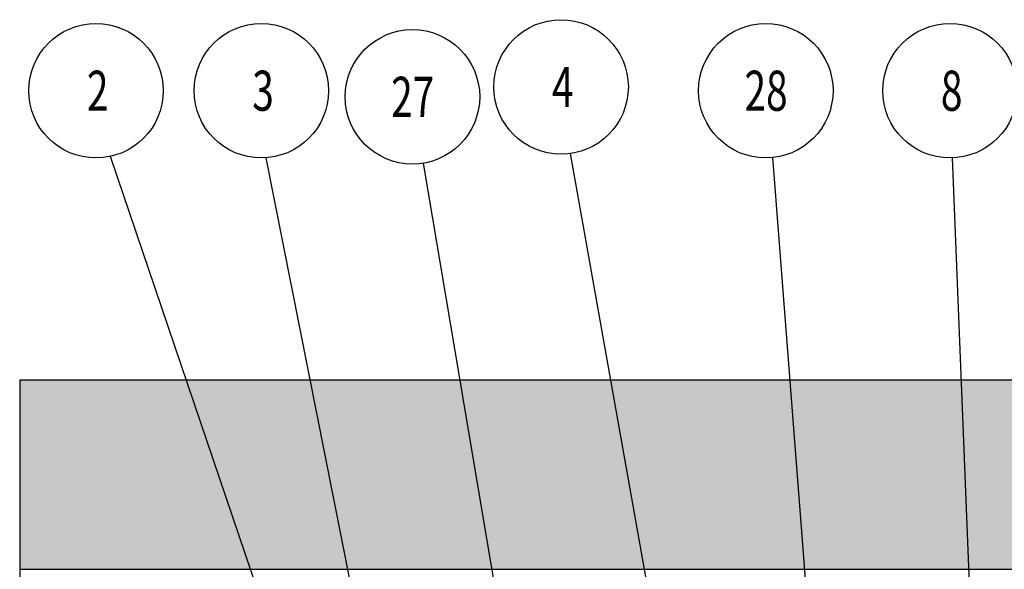
# Model space of a CAD drawing. Units: millimetres. Extents: x 19778 to 227418, y -21811 to 12609.
# Drawn here: x 21331 to 22374, y 7666 to 8248 of the extents above; entities that cross this region are included whole.
import ezdxf

# ---------------------------------------------------------------- set-up
doc = ezdxf.new("R2010")
doc.units = ezdxf.units.MM
doc.header["$LTSCALE"] = 46.255
doc.layers.get('0').update_dxf_attribs({"linetype": 'CONTINUOUS'})
doc.layers.add('NOTE', color=7, linetype='CONTINUOUS')
doc.styles.get("Standard").update_dxf_attribs({"font": 'txt', "width": 0.8})

msp = doc.modelspace()

# ---------------------------------------------------------------- hatches: boundary and pattern name
h = msp.add_hatch()
h.set_pattern_fill('GRAVEL', color=256, scale=7.575757576)
h.paths.add_polyline_path([(24431.254, 7666.168), (24431.254, 7866.168), (21331.254, 7866.168), (21331.254, 7666.168)])

# ---------------------------------------------------------------- linework, layer by layer
at = {"color": 7, "linetype": 'Continuous'}
for p, q in [((21331.254, 7866.168), (21331.254, 7675.983)), ((24431.254, 7866.168), (21331.254, 7866.168)), ((21331.254, 7717.483), (21331.254, 5429.168))]:
    msp.add_line(p, q, dxfattribs=at)
msp.add_line((21331.254, 7666.168), (24431.254, 7666.168))
at = {"layer": 'NOTE', "color": 1, "linetype": 'Continuous'}
for p, q in [((21587.34, 7631.668), (21427.526, 8103.188)), ((21681.634, 7651.699), (21592.219, 8101.668)), ((22007.659, 7583.733), (21914.396, 8106.164)), ((22179.082, 7452.968), (22128.792, 8101.889)), ((22355.205, 7192.754), (22319.022, 8101.54)), ((21870.787, 7431.041), (21758.909, 8096.028))]:
    msp.add_line(p, q, dxfattribs=at)
for centre in [(21904.485, 8176.66), (21412.038, 8172.673), (21587.095, 8172.673), (21747.098, 8166.23), (22121.206, 8172.673), (22316.19, 8172.673)]:
    msp.add_circle(centre, 71.19, dxfattribs=at)

# ---------------------------------------------------------------- texts
at = {"layer": 'NOTE', "color": 1, "linetype": 'Continuous', "width": 0.711111}
for s, height, p in [('2', 42.424, (21402.423, 8151.461)), ('3', 42.424, (21577.48, 8151.461)), ('4', 42.424, (21894.87, 8155.448)), ('28', 42.4242, (22098.642, 8151.461)), ('8', 42.424, (22306.574, 8151.461)), ('27', 42.4242, (21724.534, 8145.018))]:
    msp.add_text(s, height=height, dxfattribs=at).set_placement(p)

doc.saveas('drawing.dxf')
